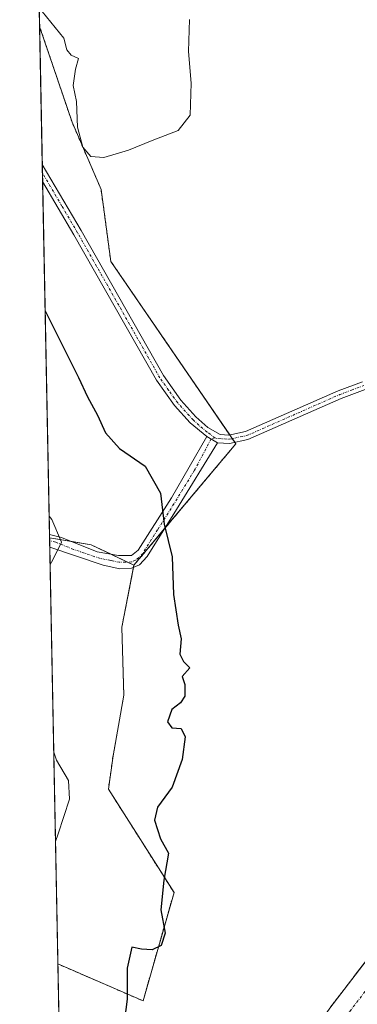
# Model space of a CAD drawing. Units: metres. Extents: x 635188 to 638657, y 4706612 to 4708993.
# Drawn here: x 635188 to 635254, y 4708531 to 4708725 of the extents above; entities that cross this region are included whole.
import ezdxf

# ---------------------------------------------------------------- set-up
doc = ezdxf.new("R2010")
doc.units = ezdxf.units.M
doc.header["$MEASUREMENT"] = 0
doc.linetypes.add('TRAZO_Y_PUNTO', pattern=[1, 0.5, -0.25, 0, -0.25])
doc.linetypes.add('TRAZOS', pattern=[0.75, 0.5, -0.25])
for name, color, linetype, lineweight in [('Arbolado forestal', 92, 'TRAZOS', 0), ('Arbolado forestal CxS', 92, 'Continuous', 0), ('Camino', 19, 'Continuous', 0), ('Camino Cxs', 19, 'Continuous', 0), ('Camino eje', 39, 'TRAZO_Y_PUNTO', 13), ('Comarca CxS', 133, 'Continuous', 0), ('Comunidad Autónoma CxS', 142, 'Continuous', 0), ('Corriente artificial Cxs', 5, 'Continuous', 13), ('Corriente artificial eje', 142, 'TRAZO_Y_PUNTO', 0), ('Corriente artificial superficial', 5, 'Continuous', 13), ('Cultivos leñosos', 92, 'Continuous', 0), ('Cultivos leñosos CxS', 92, 'Continuous', 0), ('Curva de nivel maestra', 36, 'Continuous', 30), ('Curva de nivel normal', 36, 'Continuous', 0), ('Matorral', 135, 'Continuous', 0), ('Matorral CxS', 135, 'Continuous', 0), ('Municipio CxS', 142, 'Continuous', 0), ('Provincia CxS', 1, 'Continuous', 0), ('Suelo desnudo', 252, 'Continuous', 0), ('Suelo desnudo CxS', 43, 'Continuous', 0)]:
    doc.layers.add(name, color=color, linetype=linetype, lineweight=lineweight)

# ---------------------------------------------------------------- blocks, each defined once
blk = doc.blocks.new('*U188')
at = {"layer": 'Curva de nivel normal', "color": 36, "linetype": 'Continuous', "lineweight": 0}
for points in [[(635193.63, 4708626.86, 455), (635194.18, 4708626.22, 455), (635196.09, 4708621.74, 455), (635194.33, 4708618.28, 455), (635193.81, 4708617.34, 455)], [(635194.53, 4708580.41, 455), (635195.1, 4708578.85, 455), (635197.42, 4708574.83, 455), (635197.62, 4708571.18, 455), (635195.38, 4708564.32, 455), (635194.87, 4708562.79, 455)]]:
    blk.add_polyline3d(points, dxfattribs=at)
blk = doc.blocks.new('*U209')
at = {"layer": 'Curva de nivel normal', "color": 36, "linetype": 'Continuous', "lineweight": 0}
blk.add_polyline3d([(635221.29, 4708724.68, 445), (635221.1, 4708718.38, 445), (635221.6, 4708712.17, 445), (635221.43, 4708705.81, 445), (635219.05, 4708702.82, 445), (635213.89, 4708700.88, 445), (635209.25, 4708698.98, 445), (635204.39, 4708697.51, 445), (635201.83, 4708697.71, 445), (635200.25, 4708699.54, 445), (635199.22, 4708703.48, 445), (635199.04, 4708708.53, 445), (635198.36, 4708711.66, 445), (635198.81, 4708714.89, 445), (635199.38, 4708717.01, 445), (635197.99, 4708717.67, 445), (635197.1, 4708718.7, 445), (635196.5, 4708721.02, 445), (635192.24, 4708726.24, 445)], dxfattribs=at)
blk = doc.blocks.new('*U213')
at = {"layer": 'Curva de nivel maestra', "color": 36, "linetype": 'Continuous', "lineweight": 30}
blk.add_polyline3d([(635192.84, 4708667.29, 450), (635193.4, 4708666.29, 450), (635199.39, 4708654.19, 450), (635201.19, 4708650.4, 450), (635203.16, 4708646.75, 450), (635204.76, 4708643.26, 450), (635207.48, 4708640.19, 450), (635212.55, 4708636.73, 450), (635215.59, 4708631.44, 450), (635216.31, 4708625.29, 450), (635217.85, 4708618.86, 450), (635218.14, 4708611.44, 450), (635219.01, 4708605.4, 450), (635219.6, 4708602.72, 450), (635219.36, 4708599.69, 450), (635220.07, 4708598.24, 450), (635221.31, 4708597.02, 450), (635219.85, 4708595.31, 450), (635220.33, 4708593.74, 450), (635220.35, 4708591.46, 450), (635219.5, 4708590.11, 450), (635217.76, 4708588.79, 450), (635216.91, 4708586.36, 450), (635217.78, 4708585.19, 450), (635219.64, 4708585.05, 450), (635220.43, 4708583.46, 450), (635219.85, 4708578.99, 450), (635217.87, 4708573.51, 450), (635214.98, 4708569.58, 450), (635214.39, 4708567.04, 450), (635215.57, 4708563.32, 450), (635217.14, 4708560.51, 450), (635216.22, 4708555.2, 450), (635215.64, 4708549.38, 450), (635216.47, 4708544.79, 450), (635215.67, 4708542.32, 450), (635213.93, 4708541.52, 450), (635211.79, 4708541.64, 450), (635209.89, 4708542.04, 450), (635209.01, 4708537.87, 450), (635208.97, 4708531.78, 450), (635208.5, 4708527.68, 450)], dxfattribs=at)

msp = doc.modelspace()

# ---------------------------------------------------------------- linework, layer by layer
at = {"layer": 'Arbolado forestal', "color": 92, "linetype": 'TRAZOS', "lineweight": 0}
for points in [[(635191.76, 4708723.29, 445.14), (635190.92, 4708766.56, 437.9), (635188.64, 4708883.95, 444.82)], [(635210.34, 4708617.24, 450.74), (635216.37, 4708624.43, 449.99), (635230.4, 4708641.12, 447.48), (635230.19, 4708641.42, 447.47), (635229.69, 4708642.15, 447.43), (635229.19, 4708642.88, 447.39), (635205.78, 4708677.05, 446.45), (635203.86, 4708691.22, 446.16), (635198.15, 4708704.45, 445.02), (635191.76, 4708723.29, 445.14)], [(635195.34, 4708538.72, 452.03), (635212.12, 4708531.44, 449.67), (635218.22, 4708552.77, 449.51), (635205.3, 4708573.14, 451.13), (635206.22, 4708579.71, 451.26), (635208.33, 4708591.63, 450.3), (635207.95, 4708605.04, 450.72), (635210.25, 4708616.78, 450.75), (635210.34, 4708617.24, 450.74)], [(635254.53, 4708525.88, 448.95), (635262.91, 4708536.82, 450.71), (635280.9, 4708556.67, 449.09), (635290.6, 4708565.87, 449.65), (635301.14, 4708574.8, 450.26), (635310.76, 4708582.7, 449.08), (635323.2, 4708591.8, 448.91), (635334.38, 4708598.77, 449.91), (635352.36, 4708608.77, 448.27), (635357.97, 4708611.54, 452.46), (635358.39, 4708611.75, 452.78), (635356.79, 4708614.84, 452.58), (635356.79, 4708614.84, 452.58), (635355.18, 4708617.96, 452.92), (635354.82, 4708617.78, 452.71), (635349.11, 4708614.96, 450.83), (635330.83, 4708604.79, 450.06), (635319.28, 4708597.59, 449.72), (635306.48, 4708588.23, 449.68), (635296.66, 4708580.17, 448.62), (635285.93, 4708571.08, 449.17), (635275.9, 4708561.56, 449.22), (635257.54, 4708541.3, 448.57), (635248.89, 4708530.01, 447.21)], [(635197.54, 4708424.89, 449.97), (635195.34, 4708538.72, 452.03)]]:
    msp.add_polyline3d(points, dxfattribs=at)
at = {"layer": 'Arbolado forestal CxS', "color": 92, "linetype": 'Continuous', "lineweight": 0}
for points in [[(635197.55, 4708424.89, 449.97), (635195.34, 4708538.72, 452.03), (635212.13, 4708531.44, 449.67), (635218.22, 4708552.77, 449.51), (635205.3, 4708573.14, 451.13), (635206.22, 4708579.71, 451.26), (635208.33, 4708591.63, 450.3), (635207.95, 4708605.04, 450.72), (635210.34, 4708617.24, 450.74), (635230.4, 4708641.12, 447.48), (635205.78, 4708677.05, 446.45), (635203.86, 4708691.22, 446.16), (635198.15, 4708704.45, 445.02), (635191.76, 4708723.29, 445.14), (635188.64, 4708883.95, 444.82)], [(635254.53, 4708525.88, 448.95), (635262.91, 4708536.82, 450.71), (635280.9, 4708556.67, 449.09), (635290.6, 4708565.87, 449.65), (635301.14, 4708574.8, 450.26), (635310.76, 4708582.7, 449.08), (635323.2, 4708591.8, 448.91), (635334.38, 4708598.77, 449.91), (635352.36, 4708608.77, 448.27), (635357.97, 4708611.54, 452.46), (635358.39, 4708611.75, 452.78), (635356.79, 4708614.84, 452.58), (635356.79, 4708614.84, 452.58), (635355.18, 4708617.96, 452.92), (635354.82, 4708617.78, 452.71), (635349.11, 4708614.96, 450.83), (635330.83, 4708604.79, 450.06), (635319.28, 4708597.59, 449.72), (635306.48, 4708588.23, 449.68), (635296.66, 4708580.17, 448.62), (635285.93, 4708571.08, 449.17), (635275.9, 4708561.56, 449.22), (635257.54, 4708541.3, 448.57), (635248.89, 4708530.01, 447.21)]]:
    msp.add_polyline3d(points, dxfattribs=at)
at = {"layer": 'Camino', "color": 19, "linetype": 'Continuous', "lineweight": 0}
for points in [[(635192.35, 4708692.79, 446.4), (635192.28, 4708696.12, 446.15)], [(635192.28, 4708696.12, 446.15), (635199.93, 4708683.1, 446.72), (635216.13, 4708654.55, 446.6), (635219.57, 4708649.69, 446.86), (635222.55, 4708646.41, 447.08), (635224.85, 4708644.32, 447.23), (635227.28, 4708642.95, 447.32), (635229.04, 4708642.85, 447.39), (635232.28, 4708643.52, 447.44), (635250.54, 4708651.57, 447.25), (635255.32, 4708653.36, 447.2)], [(635224.67, 4708642.55, 447.35), (635221.4, 4708645.26, 447.15), (635218.3, 4708648.67, 446.92), (635214.75, 4708653.67, 446.67), (635198.52, 4708682.29, 446.75), (635192.35, 4708692.79, 446.4)], [(635255.84, 4708651.82, 447.15), (635251.16, 4708650.06, 447.23), (635232.78, 4708641.96, 447.46), (635229.16, 4708641.21, 447.44), (635226.81, 4708641.35, 447.35)], [(635193.7, 4708623.28, 455.51), (635196.09, 4708622.71, 454.88), (635203.11, 4708619.88, 452.65), (635207.27, 4708619.12, 451.49), (635209.86, 4708619.13, 450.84), (635211.19, 4708620.19, 450.46), (635217.72, 4708630.51, 449.56), (635224.67, 4708642.55, 447.35)], [(635224.67, 4708642.55, 447.35), (635226.81, 4708641.35, 447.35)], [(635224.67, 4708642.55, 447.35), (635226.81, 4708641.35, 447.35)], [(635226.81, 4708641.35, 447.35), (635218.72, 4708628.18, 449.42), (635212.94, 4708618.93, 450.36), (635211.45, 4708617.32, 450.49), (635209.87, 4708616.61, 450.82), (635207.56, 4708616.5, 451.26), (635204.27, 4708617.21, 452.13), (635193.74, 4708620.8, 455.16)], [(635193.74, 4708620.8, 455.16), (635193.7, 4708623.28, 455.51)]]:
    msp.add_polyline3d(points, dxfattribs=at)
at = {"layer": 'Camino Cxs', "color": 19, "linetype": 'Continuous', "lineweight": 0}
msp.add_polyline3d([(635255.84, 4708651.82, 447.15), (635251.16, 4708650.06, 447.23), (635232.78, 4708641.96, 447.46), (635229.16, 4708641.21, 447.44), (635226.81, 4708641.35, 447.35), (635224.67, 4708642.55, 447.35), (635221.4, 4708645.26, 447.15), (635218.3, 4708648.67, 446.92), (635214.75, 4708653.67, 446.67), (635198.52, 4708682.29, 446.75), (635192.35, 4708692.79, 446.4), (635192.28, 4708696.12, 446.15), (635199.93, 4708683.1, 446.72), (635216.13, 4708654.55, 446.6), (635219.57, 4708649.69, 446.86), (635222.55, 4708646.41, 447.08), (635224.85, 4708644.32, 447.23), (635227.28, 4708642.95, 447.32), (635229.04, 4708642.85, 447.39), (635232.28, 4708643.52, 447.44), (635250.54, 4708651.57, 447.25), (635255.32, 4708653.36, 447.2)], dxfattribs=at)
msp.add_polyline3d([(635226.81, 4708641.35, 447.35), (635218.72, 4708628.18, 449.42), (635212.94, 4708618.93, 450.36), (635211.45, 4708617.32, 450.49), (635209.87, 4708616.61, 450.82), (635207.56, 4708616.5, 451.26), (635204.27, 4708617.21, 452.13), (635193.74, 4708620.8, 455.16), (635193.7, 4708623.28, 455.51), (635196.09, 4708622.71, 454.88), (635203.11, 4708619.88, 452.65), (635207.27, 4708619.12, 451.49), (635209.86, 4708619.13, 450.84), (635211.19, 4708620.19, 450.46), (635217.72, 4708630.51, 449.56), (635224.67, 4708642.55, 447.35), (635226.81, 4708641.35, 447.35)], close=True, dxfattribs=at)
at = {"layer": 'Camino eje', "color": 39, "linetype": 'TRAZO_Y_PUNTO', "lineweight": 13}
for points in [[(635226.25, 4708642.28, 447.32), (635224.76, 4708643.44, 447.28), (635223.13, 4708644.79, 447.2), (635221.98, 4708645.84, 447.11), (635218.94, 4708649.18, 446.89), (635217.16, 4708651.68, 446.73), (635215.44, 4708654.11, 446.63), (635207.33, 4708668.42, 446.45), (635199.23, 4708682.7, 446.73), (635196.14, 4708687.95, 446.67), (635192.32, 4708694.46, 446.27)], [(635226.25, 4708642.28, 447.32), (635227.05, 4708642.15, 447.33), (635228.22, 4708642.08, 447.38), (635229.1, 4708642.03, 447.41), (635232.53, 4708642.74, 447.45), (635250.85, 4708650.82, 447.24), (635253.19, 4708651.7, 447.22), (635255.58, 4708652.59, 447.18)], [(635226.25, 4708642.28, 447.32), (635225.52, 4708642.08, 447.35), (635222.27, 4708635.93, 448.18), (635218.22, 4708629.35, 449.48), (635214.96, 4708624.19, 450.08), (635212.07, 4708619.56, 450.38), (635211.32, 4708618.76, 450.5), (635210.66, 4708618.23, 450.68), (635209.87, 4708617.87, 450.86), (635208.71, 4708617.82, 451.13), (635207.42, 4708617.81, 451.44), (635205.77, 4708618.17, 451.9), (635203.69, 4708618.55, 452.48), (635198.43, 4708620.34, 454.01), (635194.92, 4708621.76, 455.03), (635193.72, 4708622.04, 455.33)]]:
    msp.add_polyline3d(points, dxfattribs=at)
at = {"layer": 'Comarca CxS', "color": 133, "linetype": 'Continuous', "lineweight": 0}
msp.add_polyline3d([(638656.57, 4706679.65, 701.85), (635232.71, 4706612.34, 623.34), (635187.83, 4708925.67, 446.92), (638610.55, 4708993.02, 501.03), (638656.57, 4706679.65, 701.85)], close=True, dxfattribs=at)
msp.add_polyline3d([(638656.57, 4706679.65, 701.85), (635232.71, 4706612.34, 623.34), (635187.83, 4708925.67, 446.92), (638610.55, 4708993.02, 501.03), (638656.57, 4706679.65, 701.85)], close=True, dxfattribs=at)
at = {"layer": 'Comunidad Autónoma CxS', "color": 142, "linetype": 'Continuous', "lineweight": 0}
msp.add_polyline3d([(637207.23, 4706651.16, 585.89), (635232.71, 4706612.34, 623.34), (635187.83, 4708925.67, 446.92), (637826.9, 4708977.6, 464.39), (638610.55, 4708993.02, 501.03), (638656.57, 4706679.65, 701.85), (637207.23, 4706651.16, 585.89)], close=True, dxfattribs=at)
msp.add_polyline3d([(637207.23, 4706651.16, 585.89), (635232.71, 4706612.34, 623.34), (635187.83, 4708925.67, 446.92), (637826.9, 4708977.6, 464.39), (638610.55, 4708993.02, 501.03), (638656.57, 4706679.65, 701.85), (637207.23, 4706651.16, 585.89)], close=True, dxfattribs=at)
at = {"layer": 'Corriente artificial Cxs', "color": 5, "linetype": 'Continuous', "lineweight": 13}
msp.add_polyline3d([(635248.89, 4708530.01, 447.21), (635257.54, 4708541.3, 448.57)], dxfattribs=at)
at = {"layer": 'Corriente artificial eje', "color": 142, "linetype": 'TRAZO_Y_PUNTO', "lineweight": 0}
msp.add_polyline3d([(635205.06, 4708436.82, 450.5), (635207.66, 4708444.62, 451.14), (635214.61, 4708462.07, 451.09), (635220.8, 4708475.72, 451.15), (635228.68, 4708491.21, 451.23), (635236.59, 4708505.13, 447.32), (635243.21, 4708515.55, 446.95), (635248.02, 4708522.66, 446.99), (635252.84, 4708529.38, 448.12), (635258.32, 4708536.53, 449.56), (635264.15, 4708543.38, 449), (635275.94, 4708556.38, 448.31), (635280.61, 4708561.17, 448.43), (635290.38, 4708570.24, 448.39), (635298.89, 4708577.45, 448.25), (635308.14, 4708585.02, 448.67), (635319.92, 4708593.7, 448.22), (635327.96, 4708598.88, 448.62), (635333.15, 4708602.03, 448.97), (635346.55, 4708609.54, 448.78), (635356.79, 4708614.84, 452.58)], dxfattribs=at)
at = {"layer": 'Corriente artificial superficial', "color": 5, "linetype": 'Continuous', "lineweight": 13}
msp.add_polyline3d([(635202.06, 4708439.07, 450.48), (635204.25, 4708445.65, 451.35), (635211.39, 4708463.55, 451.29), (635216.35, 4708474.68, 451.09), (635225.99, 4708493.72, 450.94), (635232.77, 4708505.68, 447.87), (635241.8, 4708519.85, 447), (635248.89, 4708530.01, 447.21), (635257.54, 4708541.3, 448.57), (635275.9, 4708561.56, 449.22), (635285.93, 4708571.08, 449.17), (635296.66, 4708580.17, 448.62), (635306.48, 4708588.23, 449.68), (635319.28, 4708597.59, 449.72), (635330.83, 4708604.79, 450.06), (635349.11, 4708614.96, 450.83), (635354.82, 4708617.78, 452.71), (635355.18, 4708617.96, 452.92)], dxfattribs=at)
at = {"layer": 'Cultivos leñosos', "color": 92, "linetype": 'Continuous', "lineweight": 0}
for points in [[(635195.34, 4708538.72, 452.03), (635193.74, 4708620.8, 455.16), (635193.72, 4708622.04, 455.33), (635193.71, 4708622.64, 455.42)], [(635210.34, 4708617.24, 450.74), (635209.09, 4708617.83, 451.04), (635205.82, 4708619.39, 451.85), (635201.91, 4708621.24, 453.12), (635198.15, 4708621.88, 454.24), (635193.71, 4708622.64, 455.42)], [(635195.34, 4708538.72, 452.03), (635212.12, 4708531.44, 449.67), (635218.22, 4708552.77, 449.51), (635205.3, 4708573.14, 451.13), (635206.22, 4708579.71, 451.26), (635208.33, 4708591.63, 450.3), (635207.95, 4708605.04, 450.72), (635210.25, 4708616.78, 450.75), (635210.34, 4708617.24, 450.74)]]:
    msp.add_polyline3d(points, dxfattribs=at)
at = {"layer": 'Cultivos leñosos CxS', "color": 92, "linetype": 'Continuous', "lineweight": 0}
msp.add_polyline3d([(635210.34, 4708617.24, 450.74), (635207.95, 4708605.04, 450.72), (635208.33, 4708591.63, 450.3), (635206.22, 4708579.71, 451.26), (635205.3, 4708573.14, 451.13), (635218.22, 4708552.77, 449.51), (635212.13, 4708531.44, 449.67), (635195.34, 4708538.72, 452.03), (635193.71, 4708622.63, 455.42), (635201.91, 4708621.24, 453.12), (635210.34, 4708617.24, 450.74)], close=True, dxfattribs=at)
at = {"layer": 'Matorral', "color": 135, "linetype": 'Continuous', "lineweight": 0}
for points in [[(635193.71, 4708622.64, 455.42), (635193.7, 4708623.28, 455.51), (635192.35, 4708692.79, 446.4), (635192.32, 4708694.46, 446.27), (635192.28, 4708696.13, 446.15), (635191.76, 4708723.29, 445.14)], [(635210.34, 4708617.24, 450.74), (635216.37, 4708624.43, 449.99), (635230.4, 4708641.12, 447.48), (635230.19, 4708641.42, 447.47), (635229.69, 4708642.15, 447.43), (635229.19, 4708642.88, 447.39), (635205.78, 4708677.05, 446.45), (635203.86, 4708691.22, 446.16), (635198.15, 4708704.45, 445.02), (635191.76, 4708723.29, 445.14)], [(635210.34, 4708617.24, 450.74), (635209.09, 4708617.83, 451.04), (635205.82, 4708619.39, 451.85), (635201.91, 4708621.24, 453.12), (635198.15, 4708621.88, 454.24), (635193.71, 4708622.64, 455.42)]]:
    msp.add_polyline3d(points, dxfattribs=at)
at = {"layer": 'Matorral CxS', "color": 135, "linetype": 'Continuous', "lineweight": 0}
msp.add_polyline3d([(635210.34, 4708617.24, 450.74), (635201.91, 4708621.24, 453.12), (635193.71, 4708622.63, 455.42), (635191.76, 4708723.29, 445.14), (635198.15, 4708704.45, 445.02), (635203.86, 4708691.22, 446.16), (635205.78, 4708677.05, 446.45), (635230.4, 4708641.12, 447.48), (635210.34, 4708617.24, 450.74)], close=True, dxfattribs=at)
at = {"layer": 'Municipio CxS', "color": 142, "linetype": 'Continuous', "lineweight": 0}
msp.add_polyline3d([(635232.71, 4706612.34, 623.34), (635187.83, 4708925.67, 446.92), (637826.9, 4708977.6, 464.39)], dxfattribs=at)
msp.add_polyline3d([(635232.71, 4706612.34, 623.34), (635187.83, 4708925.67, 446.92), (637826.9, 4708977.6, 464.39)], dxfattribs=at)
at = {"layer": 'Provincia CxS', "color": 1, "linetype": 'Continuous', "lineweight": 0}
msp.add_polyline3d([(637207.23, 4706651.16, 585.89), (635232.71, 4706612.34, 623.34), (635187.83, 4708925.67, 446.92), (637984.33, 4708980.7, 481.78), (638610.55, 4708993.02, 501.03), (638656.57, 4706679.65, 701.85), (637207.23, 4706651.16, 585.89)], close=True, dxfattribs=at)
msp.add_polyline3d([(637207.23, 4706651.16, 585.89), (635232.71, 4706612.34, 623.34), (635187.83, 4708925.67, 446.92), (637984.33, 4708980.7, 481.78), (638610.55, 4708993.02, 501.03), (638656.57, 4706679.65, 701.85), (637207.23, 4706651.16, 585.89)], close=True, dxfattribs=at)
at = {"layer": 'Suelo desnudo', "color": 252, "linetype": 'Continuous', "lineweight": 0}
msp.add_polyline3d([(635254.53, 4708525.88, 448.95), (635262.91, 4708536.82, 450.71), (635280.9, 4708556.67, 449.09), (635290.6, 4708565.87, 449.65), (635301.14, 4708574.8, 450.26), (635310.76, 4708582.7, 449.08), (635323.2, 4708591.8, 448.91), (635334.38, 4708598.77, 449.91), (635352.36, 4708608.77, 448.27), (635357.97, 4708611.54, 452.46), (635358.39, 4708611.75, 452.78), (635356.79, 4708614.84, 452.58), (635356.79, 4708614.84, 452.58), (635355.18, 4708617.96, 452.92), (635354.82, 4708617.78, 452.71), (635349.11, 4708614.96, 450.83), (635330.83, 4708604.79, 450.06), (635319.28, 4708597.59, 449.72), (635306.48, 4708588.23, 449.68), (635296.66, 4708580.17, 448.62), (635285.93, 4708571.08, 449.17), (635275.9, 4708561.56, 449.22), (635257.54, 4708541.3, 448.57), (635248.89, 4708530.01, 447.21)], dxfattribs=at)
at = {"layer": 'Suelo desnudo CxS', "color": 43, "linetype": 'Continuous', "lineweight": 0}
msp.add_polyline3d([(635248.89, 4708530.01, 447.21), (635257.54, 4708541.3, 448.57), (635275.9, 4708561.56, 449.22), (635285.93, 4708571.08, 449.17), (635296.66, 4708580.17, 448.62), (635306.48, 4708588.23, 449.68), (635319.28, 4708597.59, 449.72), (635330.83, 4708604.79, 450.06), (635349.11, 4708614.96, 450.83), (635354.82, 4708617.78, 452.71), (635355.18, 4708617.96, 452.92), (635356.79, 4708614.84, 452.58), (635356.79, 4708614.84, 452.58), (635358.39, 4708611.75, 452.78), (635357.97, 4708611.54, 452.46), (635352.36, 4708608.77, 448.27), (635334.38, 4708598.77, 449.91), (635323.2, 4708591.8, 448.91), (635310.76, 4708582.7, 449.08), (635301.14, 4708574.8, 450.26), (635290.6, 4708565.87, 449.65), (635280.9, 4708556.67, 449.09), (635262.91, 4708536.82, 450.71), (635254.53, 4708525.88, 448.95)], dxfattribs=at)

# ---------------------------------------------------------------- block references
at = {"layer": 'Curva de nivel maestra', "color": 36, "linetype": 'Continuous', "lineweight": 30}
msp.add_blockref('*U213', (0, 0), dxfattribs=at)
at = {"layer": 'Curva de nivel normal', "color": 36, "linetype": 'Continuous', "lineweight": 0}
for name in ['*U188', '*U209']:
    msp.add_blockref(name, (0, 0), dxfattribs=at)

doc.saveas('drawing.dxf')
